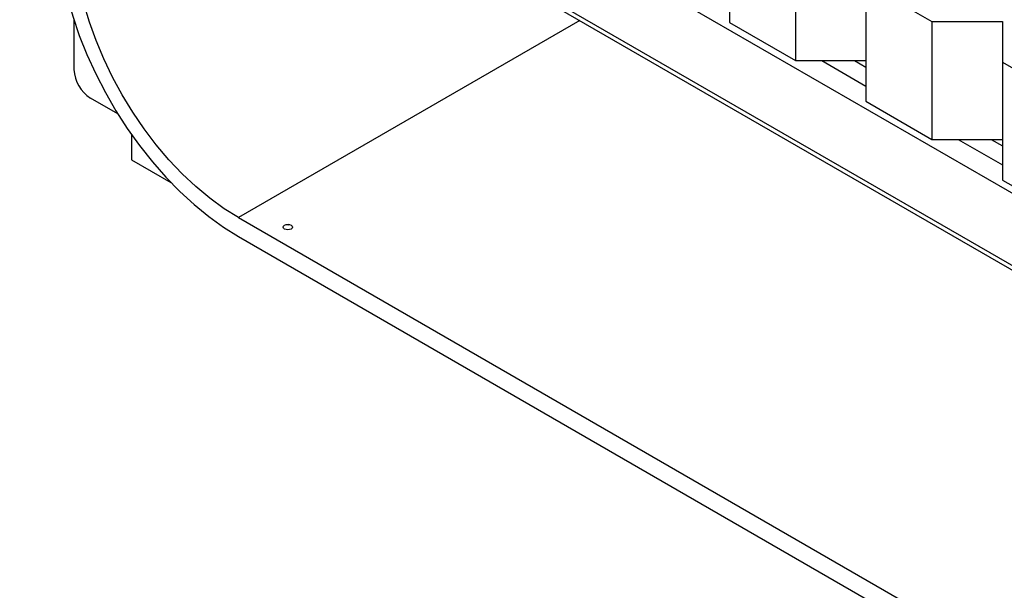
# Model space of a CAD drawing. Units: millimetres. Extents: x 70 to 4130, y 70 to 2900.
# Drawn here: x 3171 to 3383, y 2108 to 2231 of the extents above; entities that cross this region are included whole.
import ezdxf

# ---------------------------------------------------------------- set-up
doc = ezdxf.new("R2010")
doc.units = ezdxf.units.MM
doc.header["$LTSCALE"] = 10
doc.layers.add('HAURATON_PRODUCT_CONTOUR', color=7, linetype='Continuous', lineweight=25)

msp = doc.modelspace()

# ---------------------------------------------------------------- linework, layer by layer
at = {"layer": 'HAURATON_PRODUCT_CONTOUR'}
for p, q in [((3170.98, 2316.92), (3520.99, 2114.85)), ((3170.98, 2301.4), (3520.99, 2099.34)), ((3171.91, 2299.85), (3521.3, 2098.15)), ((3323.51, 2255.8), (3323.51, 2230.49)), ((3337.69, 2247.61), (3337.69, 2222.3)), ((3352.85, 2238.86), (3367.04, 2230.67)), ((3352.85, 2238.86), (3352.85, 2213.55)), ((3182.64, 2231.05), (3182.64, 2220.36)), ((3291.38, 2230.88), (3218, 2188.52)), ((3367.04, 2230.67), (3382.2, 2230.67)), ((3367.04, 2230.67), (3367.04, 2205.36)), ((3382.2, 2230.67), (3382.2, 2221.92)), ((3323.51, 2230.49), (3337.69, 2222.3)), ((3337.69, 2222.3), (3352.85, 2222.3)), ((3343.35, 2222.3), (3352.85, 2216.82)), ((3350.43, 2222.3), (3352.85, 2220.9)), ((3382.2, 2221.92), (3396.38, 2213.73)), ((3382.2, 2221.92), (3382.2, 2196.61)), ((3192.08, 2210.83), (3186.18, 2214.23)), ((3352.85, 2213.55), (3367.04, 2205.36)), ((3195.02, 2206.38), (3195.02, 2200.97)), ((3367.04, 2205.36), (3382.2, 2205.36)), ((3372.7, 2205.36), (3382.2, 2199.88)), ((3379.77, 2205.36), (3382.2, 2203.96)), ((3195.02, 2200.97), (3203.44, 2196.1)), ((3382.2, 2196.61), (3396.38, 2188.42)), ((3218, 2188.52), (3472.56, 2041.57)), ((3228.84, 2186.87), (3228.6, 2187.05)), ((3218, 2184.44), (3472.56, 2037.48))]:
    msp.add_line(p, q, dxfattribs=at)
at = {"layer": 'HAURATON_PRODUCT_CONTOUR', "flags": 128}
for points in [[(3179.11, 2251.8), (3179.24, 2248.01), (3179.64, 2244.1), (3180.3, 2240.09), (3181.21, 2236), (3182.38, 2231.87), (3183.79, 2227.72), (3185.44, 2223.58), (3187.31, 2219.48), (3189.39, 2215.45), (3191.66, 2211.51), (3194.11, 2207.7), (3196.73, 2204.03), (3199.49, 2200.53), (3202.38, 2197.24), (3205.37, 2194.16), (3208.45, 2191.32), (3211.6, 2188.74), (3214.79, 2186.44), (3218, 2184.44)], [(3218, 2188.52), (3214.92, 2190.45), (3211.86, 2192.68), (3208.85, 2195.19), (3205.91, 2197.96), (3203.06, 2200.97), (3200.32, 2204.19), (3197.72, 2207.61), (3195.27, 2211.19), (3193, 2214.91), (3190.91, 2218.74), (3189.04, 2222.65), (3187.38, 2226.61), (3185.96, 2230.59), (3184.78, 2234.56), (3183.85, 2238.49), (3183.18, 2242.36), (3182.78, 2246.12), (3182.64, 2249.76)], [(3229.31, 2186.07), (3228.99, 2185.94), (3228.6, 2185.9), (3228.22, 2185.94), (3227.9, 2186.07), (3227.68, 2186.26), (3227.6, 2186.48), (3227.68, 2186.7), (3227.9, 2186.89), (3228.22, 2187.01), (3228.6, 2187.05), (3228.99, 2187.01), (3229.31, 2186.89), (3229.53, 2186.7), (3229.6, 2186.48), (3229.53, 2186.26), (3229.31, 2186.07)]]:
    msp.add_lwpolyline(points, dxfattribs=at)
at = {"layer": 'HAURATON_PRODUCT_CONTOUR'}
msp.add_arc((3190.32, 2220.71), 7.68, 182.6055, 237.3945, dxfattribs=at)

doc.saveas('drawing.dxf')
